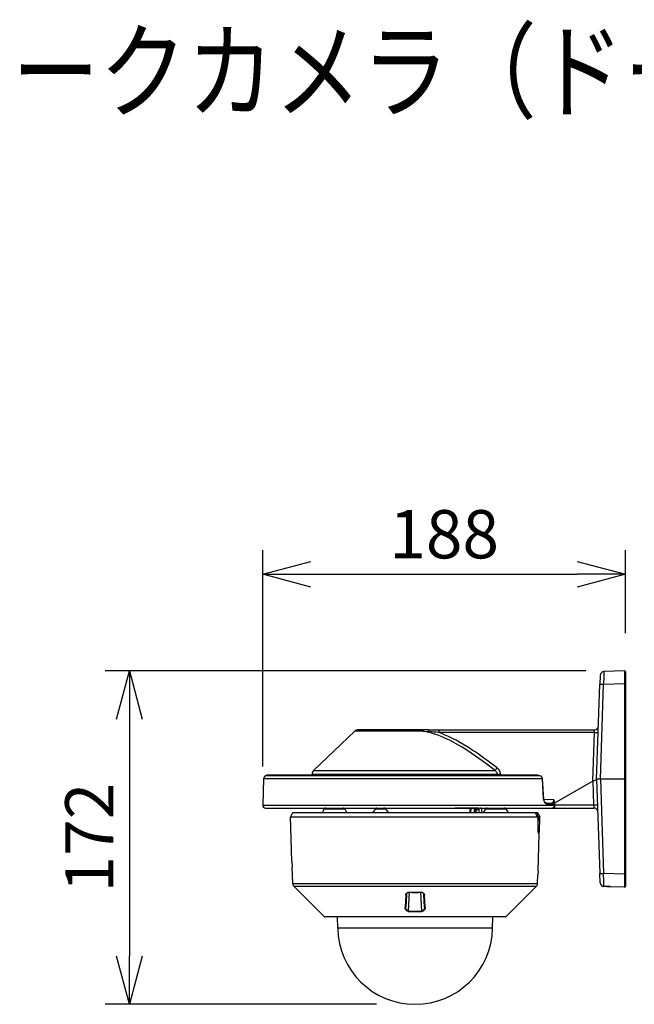
# Model space of a CAD drawing. Units: millimetres. Extents: x 1222 to 1359, y 1335 to 1449.
# Drawn here: x 1281 to 1313, y 1398 to 1449 of the extents above; entities that cross this region are included whole.
import ezdxf

# ---------------------------------------------------------------- set-up
doc = ezdxf.new("R2010")
doc.units = ezdxf.units.MM
for name, color, linetype in [('GAIKEI', 7, 'Continuous'), ('MOJI1', 2, 'Continuous'), ('SUNPO', 3, 'Continuous')]:
    doc.layers.add(name, color=color, linetype=linetype)
doc.styles.get("Standard").update_dxf_attribs({"font": 'monotxt.shx', "bigfont": 'bigfont.shx'})
doc.dimstyles.get("Standard").update_dxf_attribs({"dimscale": 0, "dimtxt": 2.5, "dimasz": 2.5, "dimexe": 1.25, "dimexo": 2, "dimtad": 1, "dimdec": 8, "dimtxsty": 'Standard', "dimblk": 'OPEN30', "dimcen": 2.5, "dimadec": 8, "dimazin": 2, "dimtfac": 1, "dimtdec": 8, "dimtmove": 0, "dimatfit": 3, "dimldrblk": 'OPEN30', "dimfxl": 1, "dimfrac": 2, "dimarcsym": 0})

# ---------------------------------------------------------------- blocks, each defined once
blk = doc.blocks.new('_Open30')
at = {"color": 0, "linetype": 'ByBlock', "lineweight": -2}
for p, q in [((-1, 0.268), (0, 0)), ((0, 0), (-1, -0.268)), ((0, 0), (-1, 0))]:
    blk.add_line(p, q, dxfattribs=at)
blk = doc.blocks.new('*D2')
at = {"layer": 'Defpoints', "color": 0, "linetype": 'Continuous'}
for p in [(1312.069, 1415.141), (1286.421, 1397.884), (1301.221, 1397.884)]:
    blk.add_point(p, dxfattribs=at)
at = {"layer": 'SUNPO', "color": 0, "linetype": 'Continuous', "lineweight": -2}
for p, q in [((1310.069, 1415.141), (1285.171, 1415.141)), ((1286.421, 1412.641), (1286.421, 1400.384)), ((1299.221, 1397.884), (1285.171, 1397.884))]:
    blk.add_line(p, q, dxfattribs=at)
at = {"layer": 'SUNPO', "color": 0, "linetype": 'Continuous', "lineweight": -2, "xscale": 2.5, "yscale": 2.5, "zscale": 2.5}
for p, rotation in [((1286.421, 1415.141), 90), ((1286.421, 1397.884), 270)]:
    blk.add_blockref('_Open30', p, dxfattribs=dict(at, rotation=rotation))
at = {"layer": 'SUNPO', "color": 0, "linetype": 'Continuous', "insert": (1284.671, 1406.513), "char_height": 2.5, "attachment_point": 5, "rotation": 90}
blk.add_mtext('172', dxfattribs=at)
blk = doc.blocks.new('*D3')
at = {"layer": 'Defpoints', "color": 0, "linetype": 'Continuous'}
for p in [(1312.069, 1415.142), (1312.069, 1403.946), (1318.121, 1403.946)]:
    blk.add_point(p, dxfattribs=at)
at = {"layer": 'SUNPO', "color": 0, "linetype": 'Continuous', "lineweight": -2}
for p, q in [((1314.069, 1415.142), (1319.371, 1415.142)), ((1318.121, 1412.642), (1318.121, 1406.446)), ((1314.069, 1403.946), (1319.371, 1403.946))]:
    blk.add_line(p, q, dxfattribs=at)
at = {"layer": 'SUNPO', "color": 0, "linetype": 'Continuous', "lineweight": -2, "xscale": 2.5, "yscale": 2.5, "zscale": 2.5}
for p, rotation in [((1318.121, 1415.142), 90), ((1318.121, 1403.946), 270)]:
    blk.add_blockref('_Open30', p, dxfattribs=dict(at, rotation=rotation))
at = {"layer": 'SUNPO', "color": 0, "linetype": 'Continuous', "insert": (1316.371, 1409.544), "char_height": 2.5, "attachment_point": 5, "rotation": 90}
blk.add_mtext('112', dxfattribs=at)
blk = doc.blocks.new('*D4')
at = {"layer": 'Defpoints', "color": 0, "linetype": 'Continuous'}
for p in [(1312.121, 1420.142), (1312.121, 1415.092), (1293.326, 1408.199)]:
    blk.add_point(p, dxfattribs=at)
at = {"layer": 'SUNPO', "color": 0, "linetype": 'Continuous', "lineweight": -2}
for p, q in [((1293.326, 1410.199), (1293.326, 1421.392)), ((1312.121, 1417.092), (1312.121, 1421.392)), ((1295.826, 1420.142), (1309.621, 1420.142))]:
    blk.add_line(p, q, dxfattribs=at)
at = {"layer": 'SUNPO', "color": 0, "linetype": 'Continuous', "lineweight": -2, "xscale": 2.5, "yscale": 2.5, "zscale": 2.5, "rotation": 180}
blk.add_blockref('_Open30', (1293.326, 1420.142), dxfattribs=at)
at = {"layer": 'SUNPO', "color": 0, "linetype": 'Continuous', "lineweight": -2, "xscale": 2.5, "yscale": 2.5, "zscale": 2.5}
blk.add_blockref('_Open30', (1312.121, 1420.142), dxfattribs=at)
at = {"layer": 'SUNPO', "color": 0, "linetype": 'Continuous', "insert": (1302.724, 1421.892), "char_height": 2.5, "attachment_point": 5}
blk.add_mtext('188', dxfattribs=at)

msp = doc.modelspace()

# ---------------------------------------------------------------- linework, layer by layer
at = {"layer": 'GAIKEI', "color": 7}
for points in [[(1310.80840621, 1414.91194125), (1310.79154841, 1414.42910425)], [(1312.06920961, 1415.14212925), (1311.00130781, 1415.10483665)], [(1312.12094901, 1415.09215965), (1312.12094901, 1404.00711945)], [(1310.62094901, 1409.54393585), (1310.79154841, 1414.42910425)], [(1298.09311701, 1412.01941185), (1295.96395441, 1409.98085605)], [(1301.90822021, 1412.09393585), (1298.27871261, 1412.09393585)], [(1301.90822621, 1412.09393585), (1310.51685961, 1412.09393585)], [(1307.59233581, 1409.73779565), (1293.53097701, 1409.73779565)], [(1295.88221601, 1409.79831805), (1295.88010421, 1409.73779565)], [(1307.59233581, 1409.73779565), (1307.63004941, 1409.73508565), (1307.66996641, 1409.72682765), (1307.70704521, 1409.71277745), (1307.73708061, 1409.69481465), (1307.74825001, 1409.68600725)], [(1293.37357661, 1409.55091825), (1293.32637201, 1408.19917265)], [(1307.81784841, 1409.55237705), (1307.81304501, 1409.58352325), (1307.80091121, 1409.61775785), (1307.78405321, 1409.64681065), (1307.75939501, 1409.67582065), (1307.74825001, 1409.68600725)], [(1307.88456601, 1408.50754665), (1307.81784841, 1409.55237705)], [(1310.41667041, 1409.42680325), (1308.44095021, 1408.29393585)], [(1310.62086361, 1409.54136005), (1310.61922181, 1409.52968405), (1310.61499801, 1409.51955225), (1310.60779601, 1409.51036045), (1310.59784721, 1409.50218785), (1310.58574401, 1409.49491245), (1310.55569021, 1409.48156405), (1310.51881281, 1409.46825225), (1310.47878601, 1409.45411645), (1310.43726381, 1409.43716705), (1310.41701841, 1409.42699845)], [(1310.62094901, 1409.54393585), (1310.79154841, 1404.65876725)], [(1307.99866501, 1408.30725365), (1307.98363821, 1408.31064725), (1307.96626161, 1408.32057145), (1307.94560121, 1408.33997465), (1307.92475761, 1408.36921045), (1307.90609921, 1408.40797385), (1307.89339781, 1408.44875145), (1307.88567681, 1408.49411885), (1307.88456601, 1408.50754665)], [(1307.88484061, 1408.50351225), (1308.39813401, 1408.48559225)], [(1307.99866501, 1408.30725365), (1308.29450241, 1408.29692045)], [(1308.29450241, 1408.29692045), (1308.31570001, 1408.29944725), (1308.33574401, 1408.30858425), (1308.35390801, 1408.32422745), (1308.36954521, 1408.34594385), (1308.38165461, 1408.37171905), (1308.39058401, 1408.40140045), (1308.39616261, 1408.43391985), (1308.39810361, 1408.45950585), (1308.39813401, 1408.48559225)], [(1308.43316221, 1408.36874045), (1308.42894461, 1408.40463525), (1308.41949641, 1408.43780785), (1308.40482361, 1408.47237825), (1308.39813401, 1408.48559225)], [(1308.43667781, 1408.19981345), (1308.43316221, 1408.36874045)], [(1293.47628341, 1408.04393585), (1310.48019581, 1408.04393585)], [(1294.86448241, 1407.79393885), (1294.75817141, 1407.59399985)], [(1307.57742191, 1407.79393885), (1294.86448241, 1407.79393885)], [(1307.57742191, 1407.79393885), (1307.68373291, 1407.59399985)], [(1294.83868891, 1405.28838155), (1294.75817141, 1407.59399985)], [(1307.65509521, 1406.77393765), (1307.68373291, 1407.59399985)], [(1307.58525881, 1404.77417265), (1307.65229981, 1406.69393885)], [(1294.83868891, 1405.28838155), (1294.84930301, 1404.98444485)], [(1294.87915531, 1404.12943075), (1294.84930301, 1404.98444485)], [(1307.58525881, 1404.77417265), (1307.57895991, 1404.59375265)], [(1310.80840621, 1404.17593645), (1310.79154841, 1404.65876725)], [(1294.87915531, 1404.12943075), (1307.56274901, 1404.12943075)], [(1307.56274901, 1404.12943075), (1307.57895991, 1404.59375265)], [(1296.50179321, 1402.43081095), (1294.93761471, 1403.99499175)], [(1305.94011111, 1402.43081095), (1307.50428951, 1403.99499175)], [(1311.17126641, 1403.97710225), (1311.00130781, 1403.98303485)], [(1311.17122361, 1403.97710225), (1311.31397261, 1403.97211565)], [(1312.06920961, 1403.94574245), (1311.31397261, 1403.97211565)], [(1312.12094901, 1404.00678985), (1312.12094901, 1403.99571185)], [(1305.90475341, 1402.41616555), (1296.53715091, 1402.41616555)], [(1297.21156491, 1401.82395365), (1297.20122561, 1402.41616555)], [(1305.23033931, 1401.82395365), (1305.24067871, 1402.41616555)]]:
    msp.add_lwpolyline(points, dxfattribs=at)
for points in [[(1311.00130432, 1415.10483681, 0.3939105008), (1310.80840605, 1414.91193854)], [(1312.12094901, 1415.09215965, 0.4244748059), (1312.06920404, 1415.14212919)], [(1310.5168596, 1412.09393585, 0.4040262411), (1310.71673778, 1412.28695595)], [(1298.2787126, 1412.09393984, 0.1932694816), (1298.09311584, 1412.01941575)], [(1293.51681729, 1409.73574881, 0.3227479633), (1293.37357645, 1409.55091574)], [(1293.53097724, 1409.73779565, 0.0719034406), (1293.51681768, 1409.73574889)], [(1295.96395408, 1409.98085474, 0.1954915991), (1295.88221572, 1409.79832025)], [(1293.32637479, 1408.19917076, 0.4244747853), (1293.47628341, 1408.04393585)], [(1310.68007398, 1407.85091575, 0.4040262411), (1310.4801958, 1408.04393585)], [(1294.87915505, 1404.12943336, 0.1898559457), (1294.93761186, 1403.99499189)], [(1307.50429247, 1403.99499189, 0.1898559366), (1307.56274928, 1404.12943335)], [(1310.80840605, 1404.17593296, 0.3939105008), (1311.00130432, 1403.98303468)], [(1312.06920404, 1403.94574231, 0.4244748059), (1312.12094901, 1403.99571185)], [(1296.50179558, 1402.43081021, 0.1989123538), (1296.53715091, 1402.41616555)], [(1305.90475342, 1402.41616555, 0.1989123447), (1305.94010875, 1402.43081021)], [(1297.21156286, 1401.82395369, 0.9826972302), (1305.23034137, 1401.82395384)]]:
    msp.add_lwpolyline(points, format="xyb", dxfattribs=at)
at = {"layer": 'GAIKEI', "color": 1}
for points in [[(1311.00130781, 1415.10483665), (1311.00117981, 1415.10472065), (1311.00109421, 1415.10450705), (1311.00092341, 1415.10377465), (1311.00006881, 1415.09541285), (1310.99699281, 1415.02505145), (1310.99258601, 1414.86254545), (1310.98445001, 1414.42910425)], [(1312.06920961, 1415.14212925), (1312.06917901, 1415.14201925), (1312.06911801, 1415.14113425), (1312.06863581, 1415.06578645), (1312.06920961, 1414.46698885)], [(1310.81385681, 1409.54393585), (1310.98445001, 1414.42910425)], [(1312.06920961, 1414.46698885), (1310.98445001, 1414.42910425)], [(1312.06920961, 1414.46698885), (1312.06920961, 1404.62088885)], [(1301.63524961, 1412.01941185), (1298.09311701, 1412.01941185)], [(1301.93030881, 1411.99657245), (1301.92730581, 1412.02779805), (1301.92328361, 1412.05584385), (1301.91819021, 1412.07821305), (1301.91255361, 1412.09106105), (1301.91053641, 1412.09312405), (1301.90822621, 1412.09393585)], [(1301.93029961, 1411.99657245), (1301.92144941, 1411.95731465)], [(1305.35919981, 1409.98085605), (1305.02547781, 1410.23714865), (1304.68846601, 1410.48774685), (1304.51859301, 1410.61047025), (1304.34775561, 1410.73117945), (1304.11946581, 1410.88780185), (1303.88944881, 1411.03958405), (1303.65773481, 1411.18560445), (1303.42708921, 1411.32322665), (1303.31115281, 1411.38919345), (1303.19481981, 1411.45305445), (1303.03910701, 1411.53463405), (1302.88273481, 1411.61173985), (1302.72576461, 1411.68392605), (1302.56561461, 1411.75177885), (1302.40502501, 1411.81353425), (1302.24408741, 1411.86868565), (1302.08287221, 1411.91675685), (1301.92145261, 1411.95731465)], [(1302.43926561, 1412.09393585), (1302.43926561, 1411.95531285)], [(1310.50531181, 1411.95531285), (1302.43926561, 1411.95531285)], [(1305.46808041, 1410.11747705), (1305.27370781, 1410.26620745), (1305.07820601, 1410.41313145), (1304.78155701, 1410.63039205), (1304.48189261, 1410.84197045), (1304.33092821, 1410.94518085), (1304.17924361, 1411.04638325), (1303.97592941, 1411.17774925), (1303.77148001, 1411.30445225), (1303.56596861, 1411.42579605), (1303.34205501, 1411.55044205), (1303.22971361, 1411.60975005), (1303.11716481, 1411.66686065), (1302.94801201, 1411.74809225), (1302.77856621, 1411.82356225), (1302.60894341, 1411.89279445), (1302.43926561, 1411.95531285)], [(1310.41701841, 1409.42699845), (1310.50531181, 1411.95531285)], [(1310.50531181, 1411.95531285), (1310.51685961, 1412.09393585)], [(1293.51681701, 1409.73575105), (1307.60407281, 1409.73575105)], [(1295.88221601, 1409.79831805), (1305.47979301, 1409.79831805)], [(1295.96395441, 1409.98085605), (1305.35919981, 1409.98085605)], [(1305.47979301, 1409.79831805), (1305.47863341, 1409.81729405), (1305.47536181, 1409.83606225), (1305.46992361, 1409.85474505), (1305.46246521, 1409.87287265), (1305.44225021, 1409.90668605), (1305.41589521, 1409.93706325), (1305.38900941, 1409.96040305), (1305.35919981, 1409.98085605)], [(1305.63924121, 1409.79746365), (1305.63504201, 1409.84811665), (1305.62402521, 1409.89762845), (1305.60661181, 1409.94505265), (1305.58197801, 1409.99208025), (1305.55183281, 1410.03529325), (1305.51711601, 1410.07433125), (1305.49324521, 1410.09676165), (1305.46808041, 1410.11747705)], [(1305.47979301, 1409.79831805), (1305.48067801, 1409.73779565)], [(1305.63924121, 1409.79746365), (1305.64008361, 1409.73779565)], [(1307.60407281, 1409.73575105), (1307.62174861, 1409.73476225), (1307.64301941, 1409.73169205), (1307.66311201, 1409.72710225), (1307.68395561, 1409.72036405), (1307.71641401, 1409.70473905), (1307.74596741, 1409.68264425)], [(1307.80990781, 1409.55091825), (1293.37357661, 1409.55091825)], [(1307.87685121, 1408.50612445), (1307.80990781, 1409.55091825)], [(1310.41667041, 1409.42680325), (1310.41701841, 1409.42699845)], [(1310.41667041, 1409.42680325), (1310.45990781, 1408.18870505)], [(1310.62086361, 1409.54136005), (1310.62094901, 1409.54393585)], [(1312.12094901, 1409.54393585), (1310.62094901, 1409.54393585)], [(1310.81385681, 1409.54393585), (1310.98445001, 1404.65876725)], [(1293.32637201, 1408.19917265), (1308.43669001, 1408.19917265)], [(1307.87685121, 1408.50612445), (1307.88176441, 1408.46425445), (1307.89089521, 1408.42407505), (1307.90381041, 1408.38661765), (1307.92002121, 1408.35274325), (1307.94180481, 1408.31946685), (1307.96641401, 1408.29266625), (1307.99305601, 1408.27318985), (1308.00688041, 1408.26643345), (1308.02089401, 1408.26180085), (1308.04008961, 1408.25902985)], [(1308.04008961, 1408.25902985), (1308.33781301, 1408.24869645)], [(1308.33781301, 1408.24869645), (1308.35757621, 1408.25148585), (1308.37636901, 1408.26125765), (1308.39357481, 1408.27776765), (1308.40978561, 1408.30247465), (1308.42306701, 1408.33323625), (1308.43316221, 1408.36874045)], [(1308.43669001, 1408.19917265), (1308.43515801, 1408.16695825), (1308.42920101, 1408.13610505), (1308.41916681, 1408.10807765), (1308.40559861, 1408.08413365), (1308.38944261, 1408.06549945), (1308.37126021, 1408.05242585), (1308.35180221, 1408.04529685), (1308.33855161, 1408.04393585)], [(1308.43669001, 1408.19917265), (1308.43667781, 1408.19981345)], [(1308.43667781, 1408.19981345), (1308.44095021, 1408.19981345)], [(1308.44095021, 1408.29393585), (1308.44095021, 1408.04393585)], [(1310.45990781, 1408.18870505), (1308.44095021, 1408.18870505)], [(1296.51708251, 1407.99393885), (1296.40161621, 1407.79393885)], [(1296.51708251, 1407.99393885), (1297.57482181, 1407.99393885)], [(1296.60368531, 1408.04393885), (1297.48821901, 1408.04393885)], [(1297.57482181, 1407.99393885), (1297.69028811, 1407.79393885)], [(1299.15900751, 1408.00271575), (1299.00732301, 1407.79393885)], [(1299.15900751, 1408.00271575), (1299.68390381, 1408.00271575)], [(1299.23990961, 1408.04393885), (1299.60300171, 1408.04393885)], [(1299.68390381, 1408.00271575), (1299.83559451, 1407.79393885)], [(1304.19443541, 1408.04393585), (1303.30103941, 1408.04393585)], [(1304.06457401, 1407.79393885), (1304.06771731, 1407.94568145)], [(1304.10687131, 1407.94568145), (1304.06771731, 1407.94568145)], [(1304.10483271, 1407.79393885), (1304.10687131, 1407.94568145)], [(1304.51796751, 1408.04393885), (1304.16588011, 1408.04393885)], [(1304.27450441, 1408.04393885), (1304.27114131, 1407.79393885)], [(1304.33378171, 1408.04393885), (1304.33041261, 1407.79393885)], [(1304.38564331, 1407.79393885), (1304.38768191, 1407.94568145)], [(1304.53870731, 1407.94568145), (1304.38768191, 1407.94568145)], [(1304.51797361, 1408.04393885), (1304.58466671, 1408.04393885)], [(1304.52167231, 1408.04393885), (1304.52167841, 1408.04235805)], [(1304.53925661, 1407.79393885), (1304.53870731, 1407.94568145)], [(1304.68597291, 1407.79393885), (1304.68283571, 1407.94568145)], [(1304.86708251, 1407.99393885), (1304.75161621, 1407.79393885)], [(1304.86708251, 1407.99393885), (1305.92482181, 1407.99393885)], [(1304.95368531, 1408.04393885), (1305.83821901, 1408.04393885)], [(1305.92482181, 1407.99393885), (1306.04028811, 1407.79393885)], [(1306.36676821, 1408.04393585), (1306.36439381, 1408.04394185)], [(1294.75817141, 1407.59399985), (1307.58110231, 1407.59399985)], [(1307.58110231, 1407.59407315), (1307.56923091, 1407.13933985)], [(1307.58110231, 1407.59407315), (1307.59503661, 1407.59407315)], [(1307.59503661, 1407.59407315), (1307.58300051, 1407.14352685)], [(1307.59503051, 1407.59399985), (1307.68373291, 1407.59399985)], [(1307.56923091, 1407.13933985), (1307.56875491, 1407.02472495)], [(1307.56875491, 1407.02472495), (1307.57332031, 1406.91615865)], [(1307.56934081, 1407.14352685), (1307.58300051, 1407.14352685)], [(1307.57332031, 1406.91615865), (1307.58248781, 1406.82027555)], [(1307.58300051, 1407.14352685), (1307.58240231, 1407.04822965)], [(1307.58240231, 1407.04822965), (1307.58571651, 1406.95821805)], [(1307.58248781, 1406.82027555), (1307.58933591, 1406.77494475)], [(1307.58571651, 1406.95821805), (1307.59263181, 1406.87913785)], [(1307.58933591, 1406.77494475), (1307.59709351, 1406.73796045)], [(1307.58950681, 1406.77393765), (1307.65509521, 1406.77393765)], [(1307.59263181, 1406.87913785), (1307.59858271, 1406.83761255)], [(1307.59709351, 1406.73796045), (1307.60721311, 1406.70701565)], [(1307.59858271, 1406.83761255), (1307.60543091, 1406.80503195)], [(1307.60543091, 1406.80503195), (1307.61257201, 1406.78388635)], [(1307.60721311, 1406.70701565), (1307.61234621, 1406.69819915)], [(1307.61234621, 1406.69819915), (1307.61678341, 1406.69441185)], [(1307.61257201, 1406.78388635), (1307.61621581, 1406.77761495)], [(1307.61621581, 1406.77761495), (1307.61993281, 1406.77434655)], [(1307.61678341, 1406.69441185), (1307.61896241, 1406.69393885)], [(1307.65229981, 1406.69393885), (1307.61896241, 1406.69393885)], [(1307.61993281, 1406.77434655), (1307.62177001, 1406.77393765)], [(1312.06920961, 1404.62088885), (1310.98445001, 1404.65876725)], [(1311.00130781, 1403.98303485), (1311.00117981, 1403.98315705), (1311.00109421, 1403.98337065), (1311.00092341, 1403.98409685), (1311.00006881, 1403.99245865), (1310.99699281, 1404.06282005), (1310.99258601, 1404.22532625), (1310.98445001, 1404.65876725)], [(1312.06920961, 1404.62088885), (1312.06856861, 1404.06111105), (1312.06892261, 1403.95804105)], [(1294.93761471, 1403.99499175), (1307.50428951, 1403.99499175)], [(1300.74036741, 1403.55934415), (1300.74954101, 1403.58677335)], [(1300.74954101, 1403.58677335), (1300.76396361, 1403.61279875)], [(1300.76396361, 1403.61279875), (1300.78373901, 1403.63669395)], [(1300.77324701, 1403.58096885), (1300.78588131, 1403.60997275)], [(1300.78373901, 1403.63669395), (1300.80455811, 1403.65448265)], [(1300.78588131, 1403.60997275), (1300.80475951, 1403.63488735)], [(1300.80455811, 1403.65448265), (1300.82912471, 1403.66947595)], [(1300.80475951, 1403.63488735), (1300.82855101, 1403.65483365)], [(1300.82855101, 1403.65483365), (1300.85571781, 1403.66924405)], [(1300.82912471, 1403.66947595), (1300.85710941, 1403.68088645)], [(1300.85571781, 1403.66924405), (1300.88849361, 1403.67866475)], [(1300.85710941, 1403.68088645), (1300.89028811, 1403.68825345)], [(1300.87393671, 1402.71289335), (1300.92466921, 1403.68096275)], [(1300.88849361, 1403.67866475), (1300.92065921, 1403.68110015)], [(1300.89028811, 1403.68825345), (1300.92510861, 1403.68971215)], [(1300.92065921, 1403.68110015), (1300.92474851, 1403.68095975)], [(1300.92474851, 1403.68095975), (1300.92510861, 1403.68971215)], [(1301.51715571, 1403.68095975), (1301.51679561, 1403.68971215)], [(1301.51679561, 1403.68971215), (1301.55121341, 1403.68830835)], [(1301.52124511, 1403.68110015), (1301.51715571, 1403.68095975)], [(1301.56796751, 1402.71289335), (1301.51723511, 1403.68096275)], [(1301.55341061, 1403.67866475), (1301.52124511, 1403.68110015)], [(1301.55121341, 1403.68830835), (1301.58401371, 1403.68113675)], [(1301.58619261, 1403.66924405), (1301.55341061, 1403.67866475)], [(1301.58401371, 1403.68113675), (1301.61381101, 1403.66895105)], [(1301.61335321, 1403.65483365), (1301.58619261, 1403.66924405)], [(1301.63714481, 1403.63488735), (1301.61335321, 1403.65483365)], [(1301.61381101, 1403.66895105), (1301.63034541, 1403.65931975)], [(1301.63034541, 1403.65931975), (1301.64528071, 1403.64836385)], [(1301.65602291, 1403.60997275), (1301.63714481, 1403.63488735)], [(1301.64528071, 1403.64836385), (1301.67015871, 1403.62330595)], [(1301.66865721, 1403.58096885), (1301.65602291, 1403.60997275)], [(1301.67015871, 1403.62330595), (1301.68835941, 1403.59522055)], [(1301.68835941, 1403.59522055), (1301.70041991, 1403.56377835)], [(1311.31369201, 1403.98422505), (1311.26794601, 1403.98438385), (1311.23914961, 1403.98304105), (1311.19165221, 1403.97878085), (1311.17126641, 1403.97710225)], [(1311.31398481, 1403.98335225), (1311.24138361, 1403.98234525), (1311.18733081, 1403.97778585), (1311.17126641, 1403.97710225)], [(1311.31369201, 1403.98422505), (1312.06892261, 1403.95804105)], [(1311.31369201, 1403.98422505), (1311.31398481, 1403.98335225)], [(1311.31398481, 1403.98335225), (1312.06921561, 1403.95714985)], [(1312.11963061, 1403.99571185), (1312.12094901, 1403.99571185)], [(1300.73632691, 1403.53111235), (1300.70276371, 1402.89739645)], [(1300.76805301, 1403.55075645), (1300.73483761, 1402.91704065)], [(1300.73632691, 1403.53111235), (1300.74036741, 1403.55934415)], [(1300.76805301, 1403.55075645), (1300.77324701, 1403.58096885)], [(1301.67385131, 1403.55075645), (1301.66865721, 1403.58096885)], [(1301.70706661, 1402.91704065), (1301.67385131, 1403.55075645)], [(1301.70041991, 1403.56377835), (1301.70557741, 1403.53111235)], [(1301.73914061, 1402.89739645), (1301.70557741, 1403.53111235)], [(1300.70381961, 1402.86397365), (1300.70276371, 1402.89739645)], [(1300.71055781, 1402.83070335), (1300.70381961, 1402.86397365)], [(1300.72314941, 1402.79824795), (1300.71055781, 1402.83070335)], [(1300.74326661, 1402.76559105), (1300.72314941, 1402.79824795)], [(1300.73582031, 1402.87920495), (1300.73483761, 1402.91704065)], [(1300.74280271, 1402.84164695), (1300.73582031, 1402.87920495)], [(1300.75381961, 1402.81031765), (1300.74280271, 1402.84164695)], [(1300.75620601, 1402.75023465), (1300.74326661, 1402.76559105)], [(1300.76992671, 1402.78049895), (1300.75381961, 1402.81031765)], [(1300.77106201, 1402.73597075), (1300.75620601, 1402.75023465)], [(1300.79154541, 1402.75354575), (1300.76992671, 1402.78049895)], [(1300.78751711, 1402.72333335), (1300.77106201, 1402.73597075)], [(1300.80574221, 1402.71239895), (1300.78751711, 1402.72333335)], [(1300.80449091, 1402.74175685), (1300.79154541, 1402.75354575)], [(1300.81885251, 1402.73148465), (1300.80449091, 1402.74175685)], [(1300.83776121, 1402.69951135), (1300.80574221, 1402.71239895)], [(1300.84515871, 1402.71889005), (1300.81885251, 1402.73148465)], [(1300.87245361, 1402.69324915), (1300.83776121, 1402.69951135)], [(1300.87393671, 1402.71289335), (1300.84515871, 1402.71889005)], [(1300.87393671, 1402.71289335), (1300.87245361, 1402.69324915)], [(1301.59660521, 1402.71884115), (1301.56796751, 1402.71289335)], [(1301.56796751, 1402.71289335), (1301.56945071, 1402.69324915)], [(1301.60475341, 1402.69968835), (1301.56945071, 1402.69324915)], [(1301.61977411, 1402.72950405), (1301.59660521, 1402.71884115)], [(1301.63219481, 1402.71038785), (1301.60475341, 1402.69968835)], [(1301.64034911, 1402.74420125), (1301.61977411, 1402.72950405)], [(1301.65684081, 1402.72503625), (1301.63219481, 1402.71038785)], [(1301.65798831, 1402.76185575), (1301.64034911, 1402.74420125)], [(1301.67823971, 1402.74269065), (1301.65684081, 1402.72503625)], [(1301.66924921, 1402.77644615), (1301.65798831, 1402.76185575)], [(1301.67888671, 1402.79185445), (1301.66924921, 1402.77644615)], [(1301.69205201, 1402.75737575), (1301.67823971, 1402.74269065)], [(1301.68847531, 1402.81120875), (1301.67888671, 1402.79185445)], [(1301.69600711, 1402.83122525), (1301.68847531, 1402.81120875)], [(1301.70396601, 1402.77296415), (1301.69205201, 1402.75737575)], [(1301.70179931, 1402.85265465), (1301.69600711, 1402.83122525)], [(1301.70552851, 1402.87436795), (1301.70179931, 1402.85265465)], [(1301.72086061, 1402.80266995), (1301.70396601, 1402.77296415)], [(1301.70706661, 1402.91704065), (1301.70552851, 1402.87436795)], [(1301.73221311, 1402.83375815), (1301.72086061, 1402.80266995)], [(1301.73826171, 1402.86551785), (1301.73221311, 1402.83375815)], [(1301.73914061, 1402.89739645), (1301.73826171, 1402.86551785)], [(1296.50179321, 1402.43081095), (1305.94011111, 1402.43081095)], [(1305.23033931, 1401.82395365), (1297.21156491, 1401.82395365)]]:
    msp.add_lwpolyline(points, dxfattribs=at)
for points in [[(1301.63524508, 1412.01941784, 0.0011391682), (1301.93029919, 1411.99657096)], [(1301.92144628, 1411.95729226, 0.005319229), (1301.63525245, 1412.01942634)], [(1302.43925792, 1411.9552461, 0.0027031682), (1301.93031208, 1411.99662028)], [(1305.47978898, 1409.79823932, 0.0115016379), (1305.63923781, 1409.79752862)], [(1307.6040725, 1409.73575222, 0.0859678923), (1307.59234143, 1409.737801)], [(1307.74594825, 1409.68266806, 0.0636946441), (1307.74827656, 1409.68599945)], [(1307.8099045, 1409.55099541, 0.0690415072), (1307.81786692, 1409.55231434)], [(1307.87685168, 1408.50619855, 0.0699859525), (1307.88458578, 1408.50748749)], [(1296.60368531, 1408.04393885, 0.2679491644), (1296.51708278, 1407.99393885)], [(1297.57482155, 1407.99393885, 0.2679492018), (1297.48821901, 1408.04393885)], [(1299.23990961, 1408.04393885, 0.2400787637), (1299.15900791, 1408.00271737)], [(1299.68390341, 1408.00271737, 0.2400787683), (1299.60300171, 1408.04393885)], [(1304.95368531, 1408.04393885, 0.2679491644), (1304.86708278, 1407.99393885)], [(1305.92482155, 1407.99393885, 0.2679492018), (1305.83821901, 1408.04393885)], [(1307.58108491, 1407.59404072, 0.003207084), (1307.44783725, 1407.79393811)], [(1307.59500609, 1407.59404038, 0.0012119921), (1307.50370983, 1407.79393781)], [(1300.9247498, 1403.68095982, 0.0235276999), (1301.51715608, 1403.6809599)], [(1300.92510867, 1403.6897122, 0.0234406865), (1301.51679578, 1403.68971221)], [(1312.06893036, 1403.95811299, 0.4257698551), (1312.12102819, 1404.00712241)], [(1312.0692156, 1403.9571495, 0.42440652), (1312.12094901, 1404.00711944)], [(1300.8724527, 1402.69325106, 0.036795759), (1301.56945316, 1402.69325028)], [(1300.87393501, 1402.71289699, 0.0369581599), (1301.56796759, 1402.71289596)]]:
    msp.add_lwpolyline(points, format="xyb", dxfattribs=at)
for centre, major_axis, ratio, start_param, end_param in [((1310.99142641, 1414.42212785), (-0.19987793, 0.00698242), 0.033683, 4.7484717745, 6.2831853072), ((1312.07094901, 1414.46524325), (0.05, 0), 0.034921, 0, 1.6056816391), ((1301.61066761, 1411.82557025), (0, 0.26837158), 0.132455, 5.5195228506, 6.2831853072), ((1310.50531181, 1411.96314965), (0.19987793, -0.00698242), 0.039162, 4.7137565301, 6.2831853072), ((1305.46808041, 1410.12531405), (-0.12217407, -0.15834961), 0.023949, 0.440754906, 1.5397666539), ((1307.58894221, 1409.54366725), (0.22080383, -0.01543579), 0.903747, 0.113409803, 0.8447369233), ((1307.99691941, 1408.25728425), (-0.00174561, -0.04996948), 0.863561, 1.6358553829, 3.1415926536), ((1308.29275681, 1408.24695705), (-0.00174561, -0.04996948), 0.901353, 1.6371724602, 3.1415926536), ((1310.46797041, 1408.19393585), (0.01226196, -0.15), 0.056277, 4.7426985928, 6.2785847616), ((1310.46839781, 1408.18172265), (-0.19987793, -0.00698242), 0.036391, 3.1415926536, 4.7536200737), ((1304.16552001, 1407.94393885), (-0.0083313, -0.09966774), 0.977954, 3.2231545846, 4.7764976189), ((1304.20468631, 1407.94393885), (-0.0083313, 0.09966774), 0.977954, 6.2016233761, 7.7549664104), ((1304.36691161, 1407.94393885), (-0.00178223, -0.09999924), 0.207369, 1.5919496618, 3.1452926961), ((1304.51796751, 1407.94393885), (0, -0.1), 0.207432, 1.5882496193, 3.1415926536), ((1304.58503291, 1407.94393885), (0.0083313, -0.09966774), 0.977954, 1.5066876883, 3.0600307225), ((1310.99142641, 1404.66574985), (0.19987793, 0.00698242), 0.033683, 3.1415926536, 4.6763061863), ((1312.07094901, 1404.62263445), (0.05, 0), 0.034921, 4.6775036681, 6.2831853072), ((1311.31571821, 1404.02208525), (0.00174561, 0.04996948), 0.034878, 3.1415926536, 3.8249474163), ((1312.07094901, 1404.00711945), (-0.0017334, -0.04996948), 0.034879, 6.0956111311, 6.2831853072), ((1312.07094901, 1403.99571185), (0.00174561, 0.04996948), 0.034878, 3.1415926536, 3.8310970365), ((1300.73809081, 1403.55232505), (0.02995605, -0.00157013), 0.709388, 4.6905894264, 6.2831853072), ((1301.70381351, 1403.55232505), (0.02995605, 0.00157013), 0.709388, 3.1415915719, 4.734187902), ((1300.70488161, 1402.91861235), (0.02995605, -0.00157013), 0.710236, 4.6788282925, 6.2831853072), ((1301.73702271, 1402.91861235), (0.02995605, 0.00157013), 0.710236, 3.1415926536, 4.7459491943)]:
    msp.add_ellipse(centre, major_axis=major_axis, ratio=ratio, start_param=start_param, end_param=end_param, dxfattribs=at)

# ---------------------------------------------------------------- texts
at = {"layer": 'MOJI1', "width": 0.83}
msp.add_text('ダミーネットワークカメラ（ドーム型・壁取付金具付）', height=4, dxfattribs=at).set_placement((1248.63358313, 1444.1779065))

# ---------------------------------------------------------------- dimensions: what is measured, and where the dimension line sits
at = {"layer": 'SUNPO', "linetype": 'Continuous'}
dim = msp.add_linear_dim(base=(1312.12095521, 1420.14213249), p1=(1293.32637499, 1408.19917386), p2=(1312.12095521, 1415.09215975), text='188', dimstyle='Standard', override={"dimscale": 1, "dimgap": 0.5}, dxfattribs=at)
dim.commit()
dim.dimension.update_dxf_attribs({"geometry": '*D4', "text_midpoint": (1302.7236651, 1420.14213249), "dimtype": 128})
for base, p1, p2, text, picture, middle in [((1286.42137872, 1397.88393805), (1312.06912421, 1415.14113135), (1301.2209518, 1397.88393805), '172', '*D2', (1286.42137872, 1406.5125347)), ((1318.12095521, 1403.94574566), (1312.06920961, 1415.14213235), (1312.06920961, 1403.94574566), '112', '*D3', (1318.12095521, 1409.54393895))]:
    dim = msp.add_linear_dim(base=base, p1=p1, p2=p2, angle=90, text=text, dimstyle='Standard', override={"dimscale": 1, "dimgap": 0.5}, dxfattribs=at)
    dim.commit()
    dim.dimension.update_dxf_attribs({"geometry": picture, "text_midpoint": middle, "dimtype": 128})

doc.saveas('drawing.dxf')
